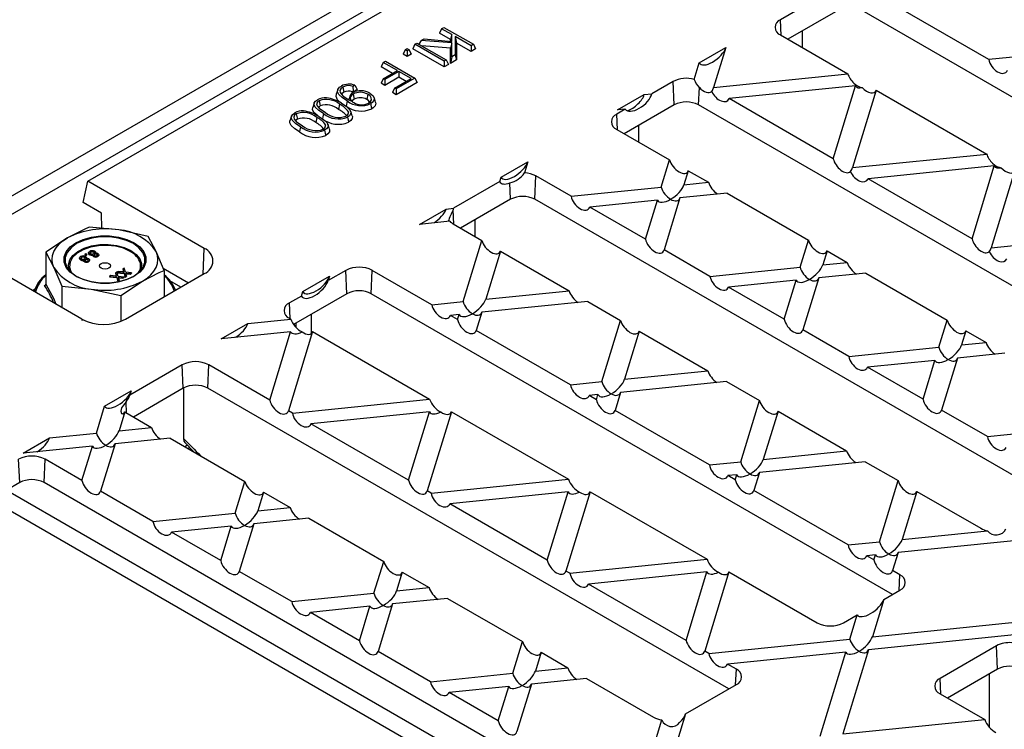
# Model space of a CAD drawing. Units: millimetres. Extents: x 70 to 4130, y 70 to 2900.
# Drawn here: x 3585 to 3673, y 2621 to 2685 of the extents above; entities that cross this region are included whole.
import ezdxf

# ---------------------------------------------------------------- set-up
doc = ezdxf.new("R2010")
doc.units = ezdxf.units.MM
doc.header["$LTSCALE"] = 10
doc.layers.add('HAURATON_PRODUCT_CONTOUR', color=7, linetype='Continuous', lineweight=25)

msp = doc.modelspace()

# ---------------------------------------------------------------- linework, layer by layer
at = {"layer": 'HAURATON_PRODUCT_CONTOUR'}
for p, q in [((3561.175, 2656.018), (3737.633, 2757.885)), ((3562.589, 2655.201), (3739.048, 2757.068)), ((3590.858, 2670.548), (3651.395, 2705.496)), ((3656.83, 2687.26), (3652.968, 2685.031)), ((3658.124, 2685.859), (3653.644, 2683.273)), ((3707.502, 2658.613), (3660.307, 2685.859)), ((3671.659, 2681.453), (3663.784, 2685.999)), ((3653.03, 2683.627), (3652.968, 2685.031)), ((3622.596, 2684.222), (3622.406, 2683.814)), ((3622.596, 2684.222), (3622.805, 2684.343)), ((3623.52, 2683.689), (3622.596, 2684.222)), ((3622.805, 2684.343), (3625.444, 2682.82)), ((3654.951, 2682.519), (3654.951, 2684.027)), ((3620.771, 2683.168), (3620.561, 2682.829)), ((3620.771, 2683.168), (3621.022, 2683.314)), ((3623.519, 2682.954), (3620.771, 2683.168)), ((3621.022, 2683.314), (3623.519, 2683.088)), ((3623.385, 2683.249), (3622.406, 2683.814)), ((3623.52, 2683.689), (3623.385, 2683.249)), ((3623.385, 2683.1), (3623.385, 2683.249)), ((3623.519, 2683.088), (3623.52, 2683.689)), ((3625.235, 2682.699), (3623.798, 2683.528)), ((3623.798, 2683.528), (3623.798, 2681.869)), ((3623.798, 2683.528), (3623.932, 2682.933)), ((3652.968, 2683.663), (3659.024, 2680.167)), ((3619.324, 2682.333), (3619.134, 2681.925)), ((3619.324, 2682.333), (3619.497, 2682.433)), ((3619.497, 2682.233), (3619.324, 2682.333)), ((3619.497, 2682.433), (3619.67, 2682.333)), ((3619.67, 2682.333), (3619.497, 2682.233)), ((3619.497, 2682.233), (3619.497, 2681.716)), ((3619.67, 2682.333), (3619.859, 2681.925)), ((3620.198, 2682.838), (3620.009, 2682.43)), ((3622.837, 2680.797), (3620.009, 2682.43)), ((3620.198, 2682.838), (3620.371, 2682.938)), ((3622.837, 2681.315), (3620.198, 2682.838)), ((3620.371, 2682.938), (3623.01, 2681.415)), ((3623.385, 2682.478), (3620.822, 2682.678)), ((3623.519, 2682.954), (3623.385, 2682.478)), ((3623.385, 2681.113), (3623.385, 2682.478)), ((3623.519, 2681.708), (3623.519, 2682.954)), ((3623.932, 2682.933), (3623.932, 2681.429)), ((3625.235, 2682.181), (3623.932, 2682.933)), ((3625.444, 2682.82), (3625.235, 2682.699)), ((3625.235, 2682.699), (3625.235, 2682.181)), ((3625.634, 2682.411), (3625.235, 2682.181)), ((3625.444, 2682.82), (3625.634, 2682.411)), ((3645.699, 2681.156), (3648.087, 2682.534)), ((3648.087, 2682.534), (3646.989, 2678.942)), ((3619.497, 2681.716), (3619.134, 2681.925)), ((3619.859, 2681.925), (3619.497, 2681.716)), ((3623.01, 2681.415), (3622.837, 2681.315)), ((3623.01, 2681.415), (3623.2, 2681.006)), ((3623.519, 2681.708), (3623.385, 2681.113)), ((3623.932, 2681.429), (3623.385, 2681.113)), ((3623.798, 2681.869), (3623.519, 2681.708)), ((3623.798, 2681.869), (3623.932, 2681.429)), ((3675.178, 2681.812), (3671.659, 2681.453)), ((3617.357, 2681.198), (3617.167, 2680.789)), ((3618.178, 2680.206), (3617.167, 2680.789)), ((3617.357, 2681.198), (3617.566, 2681.319)), ((3618.626, 2680.465), (3617.357, 2681.198)), ((3617.357, 2679.732), (3618.626, 2680.465)), ((3617.566, 2681.319), (3620.205, 2679.795)), ((3622.837, 2681.315), (3622.837, 2680.797)), ((3623.2, 2681.006), (3622.837, 2680.797)), ((3645.247, 2679.677), (3645.699, 2681.156)), ((3617.357, 2679.732), (3617.167, 2679.324)), ((3617.494, 2679.653), (3617.357, 2679.732)), ((3618.763, 2680.386), (3617.494, 2679.653)), ((3618.763, 2679.868), (3617.494, 2679.136)), ((3617.494, 2679.653), (3617.494, 2679.136)), ((3618.372, 2678.895), (3619.859, 2679.753)), ((3620.205, 2679.795), (3618.509, 2678.816)), ((3619.859, 2679.753), (3618.763, 2680.386)), ((3618.763, 2680.386), (3618.763, 2679.868)), ((3619.41, 2679.494), (3618.763, 2679.868)), ((3620.205, 2679.795), (3620.395, 2679.387)), ((3646.989, 2678.942), (3659.024, 2680.167)), ((3613.283, 2678.737), (3613.152, 2678.344)), ((3613.725, 2678.985), (3613.82, 2678.522)), ((3614.825, 2679.147), (3614.665, 2679.034)), ((3615.019, 2678.754), (3614.692, 2678.523)), ((3617.494, 2679.136), (3617.167, 2679.324)), ((3618.372, 2678.895), (3618.183, 2678.487)), ((3618.509, 2678.816), (3618.372, 2678.895)), ((3620.395, 2679.387), (3618.509, 2678.298)), ((3618.509, 2678.816), (3618.509, 2678.298)), ((3643.358, 2679.483), (3641.444, 2678.378)), ((3643.451, 2677.388), (3643.358, 2679.483)), ((3645.635, 2677.388), (3645.704, 2678.947)), ((3659.711, 2679.102), (3648.385, 2677.949)), ((3657.714, 2672.563), (3659.711, 2679.102)), ((3661.556, 2678.705), (3659.435, 2671.758)), ((3661.556, 2678.705), (3671.469, 2672.983)), ((3614.481, 2677.741), (3614.453, 2677.817)), ((3614.663, 2678.354), (3614.758, 2677.891)), ((3615.968, 2678.346), (3615.874, 2677.883)), ((3616.667, 2677.662), (3616.536, 2678.056)), ((3618.509, 2678.298), (3618.183, 2678.487)), ((3638.38, 2676.931), (3640.767, 2678.309)), ((3640.767, 2678.309), (3641.444, 2678.378)), ((3657.714, 2672.563), (3648.385, 2677.949)), ((3611.171, 2677.54), (3611.04, 2677.147)), ((3611.61, 2677.764), (3611.704, 2677.301)), ((3613.449, 2677.439), (3613.354, 2676.976)), ((3614.119, 2677.739), (3614.024, 2677.276)), ((3639.056, 2677), (3638.296, 2676.56)), ((3639.056, 2677), (3638.38, 2676.931)), ((3643.451, 2677.388), (3638.972, 2674.803)), ((3692.363, 2650.412), (3645.635, 2677.388)), ((3609.126, 2676.36), (3608.995, 2675.966)), ((3609.564, 2676.583), (3609.659, 2676.12)), ((3611.404, 2676.259), (3611.309, 2675.796)), ((3614.235, 2676.777), (3614.141, 2676.476)), ((3614.577, 2676.417), (3614.445, 2676.81)), ((3638.358, 2675.157), (3638.296, 2676.56)), ((3612.19, 2675.597), (3612.096, 2675.296)), ((3612.531, 2675.236), (3612.4, 2675.63)), ((3638.296, 2675.193), (3643.041, 2672.453)), ((3640.278, 2674.048), (3640.278, 2675.557)), ((3659.435, 2671.758), (3671.469, 2672.983)), ((3627.926, 2670.896), (3630.313, 2672.274)), ((3630.313, 2672.274), (3630.013, 2671.293)), ((3642.296, 2670.013), (3643.041, 2672.453)), ((3672.156, 2671.918), (3660.83, 2670.765)), ((3670.159, 2665.379), (3672.156, 2671.918)), ((3627.807, 2670.505), (3627.926, 2670.896)), ((3630.962, 2668.918), (3631.055, 2671.013)), ((3634.212, 2669.19), (3631.055, 2671.013)), ((3644.713, 2671.488), (3644.325, 2670.22)), ((3644.713, 2671.488), (3646.523, 2670.444)), ((3670.159, 2665.379), (3660.83, 2670.765)), ((3674.002, 2671.521), (3671.88, 2664.573)), ((3590.453, 2668.633), (3590.858, 2670.548)), ((3601.312, 2664.513), (3590.858, 2670.548)), ((3627.807, 2670.505), (3623.67, 2668.117)), ((3628.779, 2668.918), (3628.713, 2670.406)), ((3634.212, 2669.19), (3642.296, 2670.013)), ((3644.325, 2670.22), (3646.523, 2670.444)), ((3643.967, 2669.048), (3642.542, 2664.381)), ((3648.194, 2669.479), (3643.967, 2669.048)), ((3648.194, 2669.479), (3655.486, 2665.269)), ((3592.094, 2667.686), (3590.453, 2668.633)), ((3622.994, 2668.049), (3623.67, 2668.117)), ((3628.779, 2668.918), (3624.299, 2666.332)), ((3678.035, 2641.743), (3630.962, 2668.918)), ((3641.938, 2668.842), (3635.883, 2668.225)), ((3640.87, 2665.346), (3635.883, 2668.225)), ((3640.87, 2665.346), (3641.938, 2668.842)), ((3592.115, 2666.31), (3592.094, 2667.686)), ((3620.606, 2666.67), (3622.994, 2668.049)), ((3623.685, 2666.687), (3623.628, 2667.98)), ((3593.641, 2666.167), (3590.992, 2666.416)), ((3623.333, 2666.948), (3620.606, 2666.67)), ((3623.623, 2666.723), (3626.197, 2665.237)), ((3625.606, 2665.578), (3625.606, 2667.086)), ((3589.053, 2665.457), (3587.113, 2664.177)), ((3596.29, 2665.596), (3593.641, 2666.167)), ((3597, 2664.228), (3596.29, 2665.596)), ((3671.88, 2664.573), (3683.914, 2665.798)), ((3624.522, 2659.753), (3626.197, 2665.237)), ((3654.741, 2662.829), (3655.486, 2665.269)), ((3590.335, 2658.176), (3580.118, 2664.074)), ((3587.113, 2664.177), (3587.113, 2661.3)), ((3587.113, 2664.177), (3587.823, 2662.809)), ((3590.308, 2663.73), (3590.308, 2663.689)), ((3590.582, 2663.73), (3590.582, 2663.689)), ((3590.689, 2664.034), (3590.598, 2663.982)), ((3590.598, 2663.982), (3590.689, 2663.93)), ((3590.598, 2663.982), (3590.598, 2663.941)), ((3590.598, 2663.941), (3590.689, 2663.889)), ((3590.78, 2663.982), (3590.689, 2664.034)), ((3590.689, 2663.93), (3590.78, 2663.982)), ((3590.689, 2663.889), (3590.78, 2663.941)), ((3590.689, 2663.93), (3590.689, 2663.889)), ((3590.78, 2663.982), (3590.78, 2663.941)), ((3590.94, 2664.123), (3590.94, 2664.072)), ((3591.031, 2663.994), (3591.031, 2663.953)), ((3591.123, 2664.201), (3591.123, 2664.16)), ((3591.319, 2663.91), (3591.319, 2663.859)), ((3591.379, 2663.824), (3591.379, 2663.784)), ((3591.397, 2664.201), (3591.397, 2664.16)), ((3591.477, 2663.956), (3591.444, 2663.931)), ((3591.477, 2663.997), (3591.477, 2663.956)), ((3591.568, 2664.109), (3591.563, 2664.079)), ((3591.57, 2664.104), (3591.57, 2664.155)), ((3591.689, 2664.001), (3591.689, 2663.961)), ((3591.76, 2663.836), (3591.76, 2663.795)), ((3591.853, 2663.908), (3591.853, 2663.959)), ((3597.709, 2662.538), (3597, 2664.228)), ((3601.209, 2662.199), (3601.312, 2664.513)), ((3627.869, 2664.272), (3626.552, 2659.96)), ((3627.869, 2664.272), (3634.021, 2660.72)), ((3646.657, 2662.006), (3642.542, 2664.381)), ((3657.158, 2664.304), (3656.77, 2663.035)), ((3657.158, 2664.304), (3658.968, 2663.259)), ((3587.823, 2662.809), (3588.533, 2661.119)), ((3590.124, 2663.652), (3590.124, 2663.601)), ((3590.215, 2663.523), (3590.215, 2663.482)), ((3590.503, 2663.439), (3590.503, 2663.388)), ((3590.563, 2663.353), (3590.563, 2663.313)), ((3590.661, 2663.485), (3590.628, 2663.46)), ((3590.661, 2663.526), (3590.661, 2663.485)), ((3590.752, 2663.638), (3590.747, 2663.608)), ((3590.754, 2663.633), (3590.754, 2663.684)), ((3590.873, 2663.53), (3590.873, 2663.49)), ((3590.944, 2663.365), (3590.944, 2663.324)), ((3591.037, 2663.437), (3591.037, 2663.488)), ((3646.657, 2662.006), (3654.741, 2662.829)), ((3656.77, 2663.035), (3658.968, 2663.259)), ((3592.944, 2662.071), (3592.824, 2662.001)), ((3592.824, 2662.001), (3593.465, 2661.933)), ((3592.824, 2662.001), (3592.824, 2661.96)), ((3592.824, 2661.96), (3593.465, 2661.892)), ((3593.366, 2662.026), (3592.944, 2662.071)), ((3593.468, 2662.373), (3593.346, 2662.303)), ((3593.346, 2662.303), (3593.422, 2662.066)), ((3593.346, 2662.303), (3593.346, 2662.262)), ((3593.346, 2662.262), (3593.422, 2662.025)), ((3593.422, 2662.066), (3593.422, 2662.025)), ((3593.424, 2662.02), (3593.422, 2662.025)), ((3593.465, 2661.933), (3593.568, 2661.614)), ((3593.465, 2661.933), (3593.465, 2661.892)), ((3593.587, 2662.002), (3593.468, 2662.373)), ((3593.597, 2662.447), (3593.477, 2662.378)), ((3593.477, 2662.378), (3594.118, 2662.31)), ((3593.477, 2662.378), (3593.477, 2662.345)), ((3593.479, 2662.337), (3594.118, 2662.269)), ((3594.139, 2661.944), (3593.587, 2662.002)), ((3594.019, 2662.403), (3593.597, 2662.447)), ((3594.121, 2662.75), (3593.999, 2662.679)), ((3593.999, 2662.679), (3594.075, 2662.442)), ((3593.999, 2662.679), (3593.999, 2662.639)), ((3593.999, 2662.639), (3594.075, 2662.401)), ((3594.019, 2661.874), (3594.139, 2661.944)), ((3594.075, 2662.442), (3594.075, 2662.401)), ((3594.077, 2662.397), (3594.075, 2662.401)), ((3594.118, 2662.31), (3594.22, 2661.991)), ((3594.118, 2662.31), (3594.118, 2662.269)), ((3594.118, 2662.269), (3594.22, 2661.95)), ((3594.24, 2662.379), (3594.121, 2662.75)), ((3594.139, 2661.944), (3594.139, 2661.903)), ((3594.22, 2661.991), (3594.342, 2662.061)), ((3594.22, 2661.95), (3594.342, 2662.02)), ((3594.22, 2661.991), (3594.22, 2661.95)), ((3594.791, 2662.32), (3594.24, 2662.379)), ((3594.241, 2658.176), (3601.312, 2662.258)), ((3594.342, 2662.061), (3594.286, 2662.236)), ((3594.342, 2662.061), (3594.342, 2662.02)), ((3594.369, 2662.283), (3594.671, 2662.251)), ((3594.369, 2662.283), (3594.369, 2662.242)), ((3594.369, 2662.242), (3594.671, 2662.21)), ((3594.671, 2662.251), (3594.791, 2662.32)), ((3594.671, 2662.21), (3594.791, 2662.28)), ((3594.671, 2662.251), (3594.671, 2662.21)), ((3594.791, 2662.32), (3594.791, 2662.28)), ((3597.618, 2662.756), (3599.896, 2661.441)), ((3597.709, 2662.538), (3597.709, 2660.178)), ((3610.152, 2660.635), (3612.54, 2662.014)), ((3614.014, 2662.543), (3612.42, 2661.623)), ((3612.54, 2662.014), (3612.42, 2661.623)), ((3614.106, 2660.448), (3614.014, 2662.543)), ((3616.29, 2660.448), (3616.382, 2662.543)), ((3621.711, 2659.467), (3616.382, 2662.543)), ((3660.639, 2662.294), (3656.412, 2661.864)), ((3660.639, 2662.294), (3667.931, 2658.085)), ((3586.988, 2661.183), (3587.072, 2661.241)), ((3588.533, 2661.119), (3588.533, 2659.216)), ((3588.533, 2661.119), (3591.182, 2660.87)), ((3593.465, 2661.892), (3593.568, 2661.573)), ((3593.568, 2661.614), (3593.689, 2661.684)), ((3593.568, 2661.573), (3593.689, 2661.643)), ((3593.568, 2661.614), (3593.568, 2661.573)), ((3593.689, 2661.684), (3593.633, 2661.859)), ((3593.689, 2661.684), (3593.689, 2661.643)), ((3593.716, 2661.906), (3594.019, 2661.874)), ((3593.716, 2661.906), (3593.716, 2661.866)), ((3593.716, 2661.866), (3594.019, 2661.833)), ((3593.831, 2660.299), (3595.77, 2661.579)), ((3594.019, 2661.833), (3594.139, 2661.903)), ((3594.019, 2661.874), (3594.019, 2661.833)), ((3599.208, 2661.044), (3598.227, 2661.61)), ((3654.383, 2661.657), (3648.328, 2661.041)), ((3653.315, 2658.162), (3648.328, 2661.041)), ((3653.315, 2658.162), (3654.383, 2661.657)), ((3656.412, 2661.864), (3654.987, 2657.197)), ((3586.135, 2660.846), (3585.922, 2660.723)), ((3591.182, 2660.87), (3593.831, 2660.299)), ((3593.831, 2660.299), (3593.831, 2657.981)), ((3610.033, 2660.245), (3608.951, 2659.62)), ((3614.106, 2660.448), (3609.324, 2657.687)), ((3610.033, 2660.245), (3610.152, 2660.635)), ((3663.019, 2633.472), (3616.29, 2660.448)), ((3626.552, 2659.96), (3634.021, 2660.72)), ((3609.013, 2658.217), (3608.951, 2659.62)), ((3621.711, 2659.467), (3624.522, 2659.753)), ((3635.693, 2659.755), (3626.194, 2658.788)), ((3635.693, 2659.755), (3638.642, 2658.052)), ((3610.933, 2656.904), (3610.933, 2658.616)), ((3624.165, 2658.581), (3623.382, 2658.502)), ((3624.027, 2658.13), (3623.382, 2658.502)), ((3624.027, 2658.13), (3624.165, 2658.581)), ((3626.194, 2658.788), (3625.698, 2657.165)), ((3590.292, 2658.111), (3590.548, 2658.092)), ((3602.833, 2656.41), (3605.22, 2657.788)), ((3605.22, 2657.788), (3609.075, 2658.181)), ((3608.951, 2658.252), (3609.075, 2658.181)), ((3609.396, 2657.591), (3609.409, 2657.736)), ((3609.521, 2657.801), (3609.521, 2657.445)), ((3636.967, 2652.569), (3638.642, 2658.052)), ((3667.186, 2655.645), (3667.931, 2658.085)), ((3609.055, 2657.043), (3602.833, 2656.41)), ((3607.183, 2650.913), (3609.055, 2657.043)), ((3611.025, 2657.055), (3608.854, 2649.948)), ((3611.025, 2657.055), (3621.52, 2650.996)), ((3634.156, 2652.282), (3625.698, 2657.165)), ((3640.314, 2657.087), (3638.997, 2652.775)), ((3640.314, 2657.087), (3646.467, 2653.535)), ((3659.102, 2654.822), (3654.987, 2657.197)), ((3669.603, 2657.12), (3669.215, 2655.851)), ((3669.603, 2657.12), (3671.413, 2656.075)), ((3669.215, 2655.851), (3671.413, 2656.075)), ((3768.11, 2536.271), (3561.635, 2655.466)), ((3659.102, 2654.822), (3667.186, 2655.645)), ((3673.084, 2655.11), (3668.858, 2654.68)), ((3766.696, 2535.454), (3560.22, 2654.65)), ((3599.341, 2654.072), (3594.647, 2651.363)), ((3599.434, 2651.978), (3599.341, 2654.072)), ((3601.617, 2651.978), (3601.71, 2654.072)), ((3607.183, 2650.913), (3601.71, 2654.072)), ((3666.828, 2654.473), (3660.774, 2653.857)), ((3665.761, 2650.978), (3666.828, 2654.473)), ((3668.858, 2654.68), (3667.432, 2650.013)), ((3638.997, 2652.775), (3646.467, 2653.535)), ((3665.761, 2650.978), (3660.774, 2653.857)), ((3634.156, 2652.282), (3636.967, 2652.569)), ((3648.138, 2652.57), (3638.639, 2651.604)), ((3648.138, 2652.57), (3651.087, 2650.868)), ((3592.379, 2650.375), (3594.766, 2651.753)), ((3594.766, 2651.753), (3594.647, 2651.363)), ((3599.434, 2651.978), (3594.954, 2649.392)), ((3599.446, 2651.984), (3599.446, 2647.473)), ((3648.346, 2625.002), (3601.617, 2651.978)), ((3636.61, 2651.397), (3635.827, 2651.317)), ((3636.472, 2650.945), (3636.61, 2651.397)), ((3638.639, 2651.604), (3638.143, 2649.98)), ((3594.34, 2649.746), (3594.296, 2650.752)), ((3609.209, 2649.743), (3621.52, 2650.996)), ((3636.472, 2650.945), (3635.827, 2651.317)), ((3649.413, 2645.384), (3651.087, 2650.868)), ((3591.64, 2647.955), (3592.379, 2650.375)), ((3594.183, 2649.842), (3593.669, 2648.161)), ((3594.278, 2649.782), (3596.574, 2648.457)), ((3609.209, 2649.743), (3608.854, 2649.948)), ((3621.5, 2649.859), (3610.881, 2648.778)), ((3619.628, 2643.729), (3621.5, 2649.859)), ((3623.47, 2649.87), (3621.3, 2642.764)), ((3623.47, 2649.87), (3633.965, 2643.812)), ((3646.601, 2645.098), (3638.143, 2649.98)), ((3652.759, 2649.903), (3651.442, 2645.591)), ((3652.759, 2649.903), (3658.912, 2646.351)), ((3671.547, 2647.637), (3667.432, 2650.013)), ((3619.628, 2643.729), (3610.881, 2648.778)), ((3587.447, 2647.528), (3591.64, 2647.955)), ((3593.669, 2648.161), (3596.574, 2648.457)), ((3671.547, 2647.637), (3679.631, 2648.46)), ((3585.059, 2646.15), (3587.447, 2647.528)), ((3593.311, 2646.99), (3592.011, 2642.731)), ((3598.246, 2647.492), (3593.311, 2646.99)), ((3598.246, 2647.492), (3604.955, 2643.619)), ((3599.572, 2647.091), (3600.396, 2646.25)), ((3591.282, 2646.783), (3585.059, 2646.15)), ((3590.339, 2643.696), (3591.282, 2646.783)), ((3599.801, 2646.858), (3599.572, 2646.726)), ((3599.829, 2646.578), (3599.986, 2646.668)), ((3651.442, 2645.591), (3658.912, 2646.351)), ((3584.761, 2643.507), (3584.669, 2645.602)), ((3586.945, 2643.507), (3587.037, 2645.602)), ((3590.339, 2643.696), (3587.037, 2645.602)), ((3646.601, 2645.098), (3649.413, 2645.384)), ((3660.583, 2645.386), (3651.084, 2644.419)), ((3660.583, 2645.386), (3663.533, 2643.683)), ((3651.084, 2644.419), (3650.588, 2642.796)), ((3584.761, 2643.507), (3583.556, 2642.812)), ((3633.674, 2616.531), (3586.945, 2643.507)), ((3604.085, 2640.77), (3604.955, 2643.619)), ((3621.655, 2642.559), (3633.965, 2643.812)), ((3649.055, 2644.213), (3648.272, 2644.133)), ((3648.917, 2643.761), (3648.272, 2644.133)), ((3648.917, 2643.761), (3649.055, 2644.213)), ((3661.858, 2638.2), (3663.533, 2643.683)), ((3596.708, 2640.019), (3592.011, 2642.731)), ((3606.626, 2642.654), (3606.114, 2640.977)), ((3606.626, 2642.654), (3609.019, 2641.272)), ((3621.655, 2642.559), (3621.3, 2642.764)), ((3633.945, 2642.675), (3623.326, 2641.594)), ((3632.073, 2636.544), (3633.945, 2642.675)), ((3635.915, 2642.686), (3633.745, 2635.579)), ((3635.915, 2642.686), (3646.41, 2636.627)), ((3659.046, 2637.914), (3650.588, 2642.796)), ((3665.204, 2642.718), (3663.887, 2638.406)), ((3665.204, 2642.718), (3670.936, 2639.41)), ((3596.708, 2640.019), (3604.085, 2640.77)), ((3606.114, 2640.977), (3609.019, 2641.272)), ((3632.073, 2636.544), (3623.326, 2641.594)), ((3610.691, 2640.307), (3605.756, 2639.805)), ((3610.691, 2640.307), (3617.4, 2636.434)), ((3603.727, 2639.599), (3598.38, 2639.054)), ((3602.784, 2636.512), (3598.38, 2639.054)), ((3602.784, 2636.512), (3603.727, 2639.599)), ((3605.756, 2639.805), (3604.456, 2635.547)), ((3663.887, 2638.406), (3671.543, 2639.186)), ((3659.046, 2637.914), (3661.858, 2638.2)), ((3676.609, 2638.566), (3663.529, 2637.235)), ((3663.529, 2637.235), (3663.033, 2635.612)), ((3616.53, 2633.586), (3617.4, 2636.434)), ((3634.1, 2635.374), (3646.41, 2636.627)), ((3661.5, 2637.028), (3660.717, 2636.949)), ((3661.362, 2636.577), (3660.717, 2636.949)), ((3661.362, 2636.577), (3661.5, 2637.028)), ((3609.153, 2632.835), (3604.456, 2635.547)), ((3619.072, 2635.469), (3618.559, 2633.792)), ((3619.072, 2635.469), (3621.464, 2634.088)), ((3634.1, 2635.374), (3633.745, 2635.579)), ((3646.391, 2635.49), (3635.771, 2634.409)), ((3644.518, 2629.36), (3646.391, 2635.49)), ((3648.36, 2635.502), (3646.19, 2628.395)), ((3648.36, 2635.502), (3656.263, 2630.94)), ((3663.695, 2635.23), (3663.033, 2635.612)), ((3663.633, 2633.826), (3663.695, 2635.23)), ((3618.559, 2633.792), (3621.464, 2634.088)), ((3644.518, 2629.36), (3635.771, 2634.409)), ((3662.243, 2633.024), (3663.695, 2633.862)), ((3609.153, 2632.835), (3616.53, 2633.586)), ((3623.136, 2633.123), (3618.201, 2632.621)), ((3623.136, 2633.123), (3629.845, 2629.25)), ((3662.243, 2633.024), (3661.223, 2629.684)), ((3616.172, 2632.414), (3610.825, 2631.87)), ((3615.229, 2629.327), (3616.172, 2632.414)), ((3618.201, 2632.621), (3616.901, 2628.362)), ((3615.229, 2629.327), (3610.825, 2631.87)), ((3658.632, 2630.94), (3659.856, 2631.646)), ((3659.193, 2629.477), (3659.856, 2631.646)), ((3661.223, 2629.684), (3674.303, 2631.015)), ((3646.545, 2628.19), (3659.193, 2629.477)), ((3673.945, 2629.844), (3660.865, 2628.512)), ((3628.975, 2626.401), (3629.845, 2629.25)), ((3646.545, 2628.19), (3646.19, 2628.395)), ((3660.865, 2628.512), (3658.559, 2620.962)), ((3672.35, 2628.866), (3667.287, 2625.943)), ((3672.442, 2626.771), (3672.35, 2628.866)), ((3621.598, 2625.651), (3616.901, 2628.362)), ((3631.517, 2628.285), (3631.004, 2626.608)), ((3631.517, 2628.285), (3633.909, 2626.904)), ((3658.836, 2628.306), (3648.216, 2627.225)), ((3656.529, 2620.755), (3658.836, 2628.306)), ((3631.004, 2626.608), (3633.909, 2626.904)), ((3649.022, 2626.76), (3648.216, 2627.225)), ((3648.96, 2625.356), (3649.022, 2626.76)), ((3672.442, 2626.771), (3667.963, 2624.185)), ((3621.598, 2625.651), (3628.975, 2626.401)), ((3635.581, 2625.939), (3630.647, 2625.436)), ((3635.581, 2625.939), (3641.591, 2622.469)), ((3667.349, 2624.54), (3667.287, 2625.943)), ((3671.695, 2626.339), (3671.695, 2621.58)), ((3628.617, 2625.23), (3623.27, 2624.686)), ((3627.674, 2622.143), (3628.617, 2625.23)), ((3630.647, 2625.436), (3629.346, 2621.178)), ((3644.47, 2622.764), (3649.022, 2625.392)), ((3627.674, 2622.143), (3623.27, 2624.686)), ((3667.287, 2624.576), (3671.301, 2622.259)), ((3641.42, 2619.217), (3642.337, 2622.22)), ((3644.47, 2622.764), (3643.449, 2619.424)), ((3658.559, 2620.962), (3671.301, 2622.259))]:
    msp.add_line(p, q, dxfattribs=at)
at = {"layer": 'HAURATON_PRODUCT_CONTOUR', "flags": 128}
for points in [[(3614.119, 2677.739), (3613.696, 2678.011), (3613.372, 2678.321), (3613.265, 2678.569), (3613.299, 2678.778), (3613.452, 2678.968), (3613.607, 2679.075)], [(3613.725, 2678.985), (3613.543, 2678.838), (3613.464, 2678.677), (3613.486, 2678.51), (3613.74, 2678.205), (3614.099, 2677.949)], [(3614.825, 2679.147), (3614.922, 2678.951), (3615.019, 2678.754)], [(3611.998, 2676.603), (3611.575, 2676.875), (3611.253, 2677.186), (3611.158, 2677.402), (3611.181, 2677.566), (3611.296, 2677.717), (3611.472, 2677.842)], [(3613.61, 2677.541), (3613.601, 2677.547), (3613.27, 2677.854), (3613.135, 2678.134), (3613.158, 2678.344)], [(3613.82, 2678.522), (3613.645, 2678.371), (3613.632, 2678.335)], [(3614.386, 2678.221), (3614.32, 2678.025), (3614.264, 2677.859)], [(3614.758, 2677.891), (3614.581, 2677.741), (3614.577, 2677.731)], [(3616.141, 2677.629), (3616.035, 2677.769), (3615.874, 2677.883)], [(3616.04, 2677.549), (3616.223, 2677.696), (3616.302, 2677.855), (3616.288, 2678.021), (3616.173, 2678.194), (3615.968, 2678.346)], [(3616.161, 2678.435), (3616.447, 2678.21), (3616.549, 2678.003), (3616.524, 2677.788), (3616.375, 2677.599), (3616.233, 2677.502)], [(3611.526, 2676.382), (3611.481, 2676.411), (3611.151, 2676.719), (3611.028, 2676.97), (3611.044, 2677.146)], [(3611.61, 2677.764), (3611.454, 2677.635), (3611.387, 2677.477), (3611.421, 2677.292), (3611.608, 2677.08), (3612.172, 2676.702)], [(3611.704, 2677.301), (3611.573, 2677.191), (3611.553, 2677.142)], [(3613.621, 2677.54), (3614.044, 2677.267), (3614.367, 2676.957), (3614.462, 2676.739), (3614.438, 2676.573), (3614.321, 2676.421), (3614.149, 2676.299)], [(3616.233, 2677.502), (3616.261, 2677.363), (3616.29, 2677.224), (3616.328, 2677.039)], [(3616.65, 2677.66), (3616.689, 2677.549), (3616.632, 2677.316), (3616.448, 2677.117), (3616.328, 2677.039)], [(3609.952, 2675.422), (3609.529, 2675.694), (3609.208, 2676.005), (3609.113, 2676.221), (3609.136, 2676.385), (3609.25, 2676.536), (3609.427, 2676.662)], [(3609.564, 2676.583), (3609.409, 2676.454), (3609.342, 2676.296), (3609.376, 2676.112), (3609.563, 2675.9), (3610.127, 2675.521)], [(3609.659, 2676.12), (3609.528, 2676.011), (3609.508, 2675.961)], [(3611.576, 2676.359), (3611.999, 2676.087), (3612.321, 2675.776), (3612.417, 2675.558), (3612.393, 2675.393), (3612.276, 2675.241), (3612.103, 2675.118)], [(3611.998, 2676.603), (3611.969, 2676.464), (3611.941, 2676.325), (3611.903, 2676.14)], [(3614.149, 2676.299), (3614.177, 2676.16), (3614.205, 2676.021), (3614.243, 2675.836)], [(3614.563, 2676.415), (3614.593, 2676.355), (3614.574, 2676.16), (3614.442, 2675.979), (3614.243, 2675.836)], [(3609.858, 2674.959), (3609.436, 2675.23), (3609.105, 2675.538), (3608.982, 2675.79), (3608.999, 2675.966)], [(3609.952, 2675.422), (3609.924, 2675.283), (3609.896, 2675.144), (3609.858, 2674.959)], [(3612.518, 2675.234), (3612.547, 2675.174), (3612.529, 2674.979), (3612.397, 2674.798), (3612.198, 2674.655)], [(3612.103, 2675.118), (3612.132, 2674.979), (3612.16, 2674.84), (3612.198, 2674.655)], [(3590.992, 2666.416), (3590.545, 2666.221), (3589.053, 2665.457)], [(3587.823, 2662.809), (3587.702, 2663.16), (3587.661, 2663.518), (3587.702, 2663.876), (3587.823, 2664.228), (3588.023, 2664.568), (3588.298, 2664.889), (3588.643, 2665.188), (3589.053, 2665.457)], [(3589.806, 2662.014), (3589.291, 2662.387), (3588.933, 2662.816), (3588.75, 2663.28), (3588.75, 2663.756), (3588.933, 2664.221), (3589.291, 2664.65), (3589.806, 2665.022), (3590.451, 2665.319), (3591.194, 2665.526), (3591.999, 2665.632), (3592.824, 2665.632), (3593.628, 2665.526), (3594.372, 2665.319), (3595.017, 2665.022), (3595.531, 2664.65), (3595.889, 2664.221), (3596.073, 2663.756), (3596.073, 2663.28), (3595.889, 2662.816), (3595.531, 2662.387), (3595.017, 2662.014), (3594.372, 2661.717), (3593.628, 2661.51), (3592.824, 2661.404), (3591.999, 2661.404), (3591.194, 2661.51), (3590.451, 2661.717), (3589.806, 2662.014)], [(3594.955, 2664.943), (3594.325, 2665.233), (3593.599, 2665.435), (3592.814, 2665.539), (3592.009, 2665.539), (3591.223, 2665.435), (3590.498, 2665.233), (3589.868, 2664.943), (3589.366, 2664.58), (3589.017, 2664.161), (3588.837, 2663.708), (3588.837, 2663.243), (3589.017, 2662.789), (3589.366, 2662.371), (3589.868, 2662.007), (3590.498, 2661.717), (3591.223, 2661.515), (3592.009, 2661.412), (3592.814, 2661.412), (3593.599, 2661.515), (3594.325, 2661.717), (3594.955, 2662.007), (3595.457, 2662.371), (3595.806, 2662.789), (3595.986, 2663.243), (3595.986, 2663.708), (3595.806, 2664.161), (3595.457, 2664.58), (3594.955, 2664.943)], [(3589.254, 2662.481), (3589.201, 2662.607), (3589.135, 2663.045), (3589.245, 2663.48), (3589.526, 2663.888), (3589.962, 2664.248), (3590.531, 2664.54), (3591.201, 2664.749), (3591.936, 2664.862), (3592.697, 2664.875), (3593.443, 2664.786), (3594.132, 2664.601), (3594.729, 2664.328)], [(3594.667, 2664.249), (3594.062, 2664.523), (3593.36, 2664.705), (3592.604, 2664.785), (3591.836, 2664.758), (3591.102, 2664.626), (3590.444, 2664.396), (3589.9, 2664.082), (3589.502, 2663.703), (3589.274, 2663.279), (3589.227, 2662.836), (3589.346, 2662.437)], [(3590.215, 2663.523), (3590.141, 2663.59), (3590.127, 2663.669), (3590.161, 2663.728), (3590.227, 2663.778)], [(3590.308, 2663.73), (3590.259, 2663.69), (3590.247, 2663.642), (3590.267, 2663.605), (3590.307, 2663.575)], [(3590.308, 2663.689), (3590.259, 2663.649), (3590.25, 2663.612)], [(3590.582, 2663.575), (3590.63, 2663.615), (3590.641, 2663.663), (3590.621, 2663.699), (3590.582, 2663.73)], [(3590.633, 2663.637), (3590.621, 2663.658), (3590.582, 2663.689)], [(3590.671, 2663.783), (3590.728, 2663.739), (3590.754, 2663.685), (3590.746, 2663.642), (3590.716, 2663.602)], [(3591.031, 2663.994), (3590.956, 2664.061), (3590.943, 2664.14), (3590.977, 2664.199), (3591.043, 2664.249)], [(3591.031, 2663.953), (3590.956, 2664.02), (3590.946, 2664.077)], [(3591.123, 2664.201), (3591.075, 2664.161), (3591.063, 2664.113), (3591.083, 2664.076), (3591.123, 2664.046)], [(3591.123, 2664.16), (3591.075, 2664.12), (3591.066, 2664.083)], [(3591.379, 2663.824), (3591.336, 2663.859), (3591.319, 2663.9), (3591.345, 2663.965)], [(3591.379, 2663.784), (3591.336, 2663.818), (3591.319, 2663.859), (3591.321, 2663.863)], [(3591.398, 2664.046), (3591.446, 2664.086), (3591.457, 2664.134), (3591.437, 2664.17), (3591.397, 2664.201)], [(3591.448, 2664.108), (3591.437, 2664.129), (3591.397, 2664.16)], [(3591.477, 2663.997), (3591.438, 2663.967), (3591.426, 2663.931), (3591.437, 2663.902), (3591.467, 2663.878)], [(3591.486, 2664.254), (3591.544, 2664.21), (3591.569, 2664.156), (3591.562, 2664.113), (3591.532, 2664.073)], [(3591.677, 2663.882), (3591.715, 2663.913), (3591.729, 2663.949), (3591.718, 2663.977), (3591.689, 2664.001)], [(3591.727, 2663.905), (3591.729, 2663.908), (3591.718, 2663.936), (3591.689, 2663.961)], [(3591.78, 2664.053), (3591.842, 2663.996), (3591.849, 2663.928), (3591.817, 2663.878), (3591.76, 2663.836)], [(3591.846, 2663.913), (3591.849, 2663.888), (3591.817, 2663.837), (3591.76, 2663.795)], [(3594.729, 2664.328), (3595.202, 2663.983), (3595.523, 2663.585), (3595.677, 2663.155), (3595.655, 2662.716), (3595.569, 2662.481)], [(3595.77, 2661.579), (3596.18, 2661.849), (3596.525, 2662.147), (3596.8, 2662.469), (3597, 2662.809), (3597.121, 2663.16), (3597.161, 2663.518), (3597.121, 2663.876), (3597, 2664.228)], [(3590.215, 2663.482), (3590.141, 2663.549), (3590.131, 2663.606)], [(3590.563, 2663.353), (3590.52, 2663.388), (3590.503, 2663.429), (3590.529, 2663.494)], [(3590.563, 2663.313), (3590.52, 2663.347), (3590.503, 2663.388), (3590.505, 2663.392)], [(3590.661, 2663.526), (3590.622, 2663.496), (3590.61, 2663.46), (3590.622, 2663.431), (3590.651, 2663.407)], [(3590.861, 2663.411), (3590.899, 2663.442), (3590.913, 2663.478), (3590.902, 2663.506), (3590.873, 2663.53)], [(3590.912, 2663.434), (3590.913, 2663.437), (3590.902, 2663.465), (3590.873, 2663.49)], [(3590.964, 2663.582), (3591.026, 2663.525), (3591.033, 2663.457), (3591.001, 2663.407), (3590.944, 2663.365)], [(3591.03, 2663.442), (3591.033, 2663.417), (3591.001, 2663.366), (3590.944, 2663.324)], [(3592.058, 2662.743), (3591.949, 2662.836), (3591.911, 2662.947), (3591.949, 2663.057), (3592.058, 2663.151), (3592.22, 2663.213), (3592.411, 2663.235), (3592.603, 2663.213), (3592.765, 2663.151), (3592.873, 2663.057), (3592.911, 2662.947), (3592.873, 2662.836), (3592.765, 2662.743), (3592.603, 2662.68), (3592.411, 2662.658), (3592.22, 2662.68), (3592.058, 2662.743)], [(3589.346, 2662.437), (3589.366, 2662.399), (3589.399, 2662.341)], [(3593.366, 2662.026), (3593.406, 2662.022), (3593.438, 2662.018)], [(3593.438, 2662.018), (3593.429, 2662.045), (3593.422, 2662.066)], [(3593.612, 2661.924), (3593.624, 2661.888), (3593.633, 2661.859)], [(3594.019, 2662.403), (3594.059, 2662.398), (3594.09, 2662.395)], [(3594.09, 2662.395), (3594.082, 2662.422), (3594.075, 2662.442)], [(3594.265, 2662.301), (3594.277, 2662.264), (3594.286, 2662.236)], [(3595.77, 2661.579), (3597.262, 2662.343), (3597.709, 2662.538)], [(3587.113, 2661.3), (3587.823, 2659.983), (3588.014, 2659.516)], [(3594.296, 2650.752), (3594.059, 2650.461), (3593.894, 2650.203), (3593.822, 2649.929), (3593.896, 2649.717), (3594.014, 2649.672), (3594.14, 2649.754), (3594.183, 2649.842)], [(3599.446, 2647.473), (3599.49, 2647.217), (3599.58, 2647.098)]]:
    msp.add_lwpolyline(points, dxfattribs=at)
at = {"layer": 'HAURATON_PRODUCT_CONTOUR'}
for centre, radius, start, end in [((3653.228, 2684.347), 0.731, 110.78342, 249.21658), ((3644.552, 2677.152), 2.619, 74.59407, 117.10505), ((3646.919, 2680.215), 1.757, 197.84299, 226.19526), ((3614.292, 2677.834), 1.417, 67.90672, 118.87766), ((3614.247, 2678.011), 1.105, 67.79741, 118.19937), ((3578.027, 2676.798), 36.706, 2.69392, 3.49262), ((3612.18, 2676.605), 1.425, 86.51899, 119.77234), ((3612.256, 2676.051), 1.831, 49.32012, 110.66619), ((3611.799, 2674.606), 3.454, 58.15404, 82.2185), ((3614.234, 2677.775), 0.855, 65.40443, 119.00289), ((3676.172, 2791.547), 129.452, 241.34651, 241.53898), ((3614.8, 2678.106), 0.424, 112.57527, 197.32304), ((3614.819, 2677.96), 0.424, 111.52419, 177.34284), ((3614.687, 2677.992), 0.292, 182.40053, 216.84699), ((3615.069, 2678.276), 0.768, 216.70597, 242.83901), ((3615.342, 2677.081), 1.582, 58.85771, 116.46949), ((3615.309, 2677.196), 1.326, 60.1751, 119.12207), ((3615.309, 2676.91), 1.126, 59.87234, 119.28775), ((3612.253, 2675.732), 1.662, 48.48935, 109.25921), ((3612.554, 2675.251), 1.902, 35.49622, 65.12669), ((3612.635, 2675.676), 1.942, 34.54175, 65.22004), ((3615.379, 2679.126), 2.293, 233.79601, 294.44704), ((3615.377, 2679.411), 2.092, 233.04992, 294.14089), ((3615.418, 2678.728), 1.333, 238.34865, 297.82088), ((3644.543, 2675.281), 2.373, 62.60967, 117.39033), ((3610.135, 2675.425), 1.425, 86.51899, 119.77234), ((3610.211, 2674.87), 1.831, 49.32012, 110.66619), ((3610.208, 2674.551), 1.662, 48.48935, 109.25921), ((3609.754, 2673.425), 3.454, 58.15404, 82.2185), ((3610.59, 2674.495), 1.942, 34.54175, 65.22004), ((3613.331, 2677.972), 2.323, 232.06897, 293.11782), ((3613.328, 2678.255), 2.122, 231.16955, 292.75488), ((3613.368, 2678.111), 1.848, 229.67074, 290.49051), ((3613.883, 2676.712), 0.358, 291.65116, 10.40114), ((3638.555, 2675.877), 0.731, 110.78342, 249.21658), ((3611.283, 2677.075), 2.122, 231.16955, 292.75488), ((3611.323, 2676.93), 1.848, 229.67074, 290.49051), ((3610.509, 2674.07), 1.902, 35.49622, 65.12669), ((3611.838, 2675.532), 0.358, 291.65116, 10.40114), ((3611.286, 2676.791), 2.323, 232.06897, 293.11782), ((3628.305, 2672.401), 2.036, 281.55012, 327.0306), ((3629.941, 2668.946), 2.348, 61.68964, 88.24365), ((3629.87, 2666.811), 2.373, 62.60967, 117.39033), ((3629.071, 2665.106), 6.156, 152.16389, 162.72407), ((3624.236, 2667.812), 1.25, 223.74605, 240.64681), ((3592.403, 2658.981), 7.291, 80.2289, 117.35717), ((3593.381, 2661.839), 4.336, 33.43888, 86.5665), ((3590.453, 2663.379), 0.459, 61.7726, 119.62046), ((3590.444, 2663.486), 0.28, 60.55939, 119.26968), ((3590.444, 2663.446), 0.28, 60.55939, 119.26968), ((3591.222, 2664.35), 0.404, 241.7781, 287.71837), ((3591.212, 2664.27), 0.365, 240.19945, 284.19366), ((3591.269, 2663.85), 0.459, 61.7726, 119.62046), ((3591.26, 2663.957), 0.28, 60.55939, 119.26968), ((3591.26, 2663.917), 0.28, 60.55939, 119.26968), ((3591.26, 2664.29), 0.28, 240.67071, 299.46541), ((3591.559, 2664.179), 0.397, 243.05923, 300.40589), ((3591.559, 2664.138), 0.397, 243.05923, 300.40589), ((3591.568, 2664.069), 0.216, 241.9821, 300.33559), ((3591.586, 2663.815), 0.212, 61.18637, 121.11274), ((3591.586, 2663.775), 0.212, 61.18637, 121.11274), ((3591.633, 2663.774), 0.316, 62.28298, 108.70629), ((3593.927, 2662.702), 1.715, 15.32159, 64.43623), ((3600.884, 2663.386), 1.206, 290.78342, 69.21658), ((3591.442, 2665.198), 4.336, 213.43888, 266.5665), ((3590.406, 2663.879), 0.404, 241.7781, 287.71837), ((3590.396, 2663.799), 0.365, 240.19945, 284.19366), ((3590.444, 2663.819), 0.28, 240.67071, 299.46541), ((3590.743, 2663.708), 0.397, 243.05923, 300.40589), ((3590.743, 2663.667), 0.397, 243.05923, 300.40589), ((3590.752, 2663.598), 0.216, 241.9821, 300.33559), ((3590.771, 2663.344), 0.212, 61.18637, 121.11274), ((3590.771, 2663.304), 0.212, 61.18637, 121.11274), ((3590.817, 2663.303), 0.316, 62.28298, 108.70629), ((3594.476, 2662.946), 1.125, 327.45217, 10.71236), ((3615.198, 2660.257), 2.575, 62.60967, 117.39033), ((3588.675, 2659.91), 2.715, 125.10531, 164.33539), ((3588.948, 2659.913), 2.848, 130.0909, 166.53495), ((3593.731, 2662.31), 0.403, 252.80711, 267.8481), ((3594.384, 2662.686), 0.403, 252.80711, 267.8481), ((3594.389, 2662.688), 0.446, 255.77479, 267.42409), ((3596.125, 2659.916), 2.727, 18.03667, 54.48324), ((3595.795, 2659.854), 2.945, 16.72967, 49.45388), ((3586.977, 2661.321), 0.138, 274.52087, 351.36929), ((3580.112, 2656.561), 8.285, 21.7868, 33.91098), ((3592.419, 2668.055), 7.291, 260.2289, 297.35717), ((3593.736, 2662.311), 0.446, 255.77479, 267.42409), ((3615.198, 2658.341), 2.373, 62.60967, 117.39033), ((3609.21, 2658.936), 0.731, 110.78342, 249.21658), ((3592.288, 2661.945), 4.245, 242.60967, 297.39033), ((3600.525, 2651.787), 2.575, 62.60967, 117.39033), ((3600.525, 2649.871), 2.373, 62.60967, 117.39033), ((3595.017, 2651.065), 1.48, 235.68251, 240.04959), ((3585.853, 2643.316), 2.575, 62.60967, 117.39033), ((3585.853, 2641.4), 2.373, 62.60967, 117.39033), ((3671.952, 2641.231), 2.086, 240.82564, 258.68932), ((3672.317, 2639.807), 0.992, 218.75629, 332.8681), ((3663.435, 2634.546), 0.731, 290.78342, 69.21658), ((3657.448, 2633.225), 2.575, 242.60967, 297.39033), ((3673.511, 2626.654), 2.498, 84.95112, 117.69974), ((3648.763, 2626.076), 0.731, 290.78342, 69.21658), ((3673.534, 2624.664), 2.373, 62.60967, 117.39033), ((3667.546, 2625.259), 0.731, 110.78342, 249.21658), ((3642.643, 2624.376), 2.178, 241.10234, 261.92388), ((3643.202, 2622.561), 0.93, 201.56308, 322.31698)]:
    msp.add_arc(centre, radius, start, end, dxfattribs=at)
for centre, major_axis, ratio, start_param, end_param in [((3646.893, 2682.049), (1.157, 0.95), 0.449224, 3.040617, 5.67685), ((3672.511, 2681.177), (-0.688, 0.867), 0.605138, 0.831282, 3.467514), ((3659.844, 2679.887), (-0.743, 0.873), 0.508185, 0.863675, 2.682357), ((3646.108, 2679.478), (-0.691, 0.905), 0.572048, 1.727087, 3.174998), ((3645.796, 2678.457), (1.157, 0.95), 0.449224, 5.332393, 5.67685), ((3660.905, 2679.995), (1.157, 0.95), 0.449224, 3.040617, 3.858167), ((3660.718, 2679.383), (-0.737, 0.837), 0.537128, 1.63072, 3.449402), ((3640.227, 2677.891), (1.152, 0.917), 0.488468, 3.096128, 5.73236), ((3639.573, 2677.824), (1.157, 0.95), 0.449224, 4.095302, 5.67685), ((3647.564, 2678.637), (-0.688, 0.867), 0.605138, 1.175738, 3.467514), ((3658.553, 2672.294), (-0.691, 0.905), 0.572048, 0.883223, 3.174998), ((3672.289, 2672.703), (-0.743, 0.873), 0.508185, 0.863675, 2.682357), ((3629.12, 2671.789), (1.157, 0.95), 0.449224, 3.040617, 5.67685), ((3643.874, 2672.166), (-0.737, 0.837), 0.537128, 0.81317, 3.449402), ((3658.241, 2671.273), (1.157, 0.95), 0.449224, 5.332393, 5.67685), ((3673.35, 2672.811), (1.157, 0.95), 0.449224, 3.040617, 3.858167), ((3673.163, 2672.198), (-0.737, 0.837), 0.537128, 1.63072, 3.449402), ((3660.01, 2671.453), (-0.688, 0.867), 0.605138, 1.175738, 3.467514), ((3629.004, 2671.411), (1.145, 0.99), 0.462423, 3.000883, 4.093296), ((3643.132, 2669.735), (-0.715, 0.87), 0.555624, 0.847184, 2.1653), ((3643.132, 2669.735), (1.157, 0.95), 0.449224, 4.358734, 5.67685), ((3647.343, 2670.164), (-0.743, 0.873), 0.508185, 0.863675, 2.10895), ((3635.063, 2668.914), (-0.688, 0.867), 0.605138, 0.831282, 3.467514), ((3643.132, 2669.735), (-0.715, 0.87), 0.555624, 2.1653, 3.483416), ((3622.454, 2667.63), (1.152, 0.917), 0.488468, 5.593622, 5.73236), ((3643.132, 2669.735), (1.157, 0.95), 0.449224, 3.040617, 4.358734), ((3621.8, 2667.564), (1.157, 0.95), 0.449224, 4.431574, 5.67685), ((3627.03, 2664.949), (-0.737, 0.837), 0.537128, 0.81317, 3.449402), ((3641.709, 2665.077), (-0.691, 0.905), 0.572048, 0.883223, 3.519455), ((3656.319, 2664.982), (-0.737, 0.837), 0.537128, 0.81317, 3.449402), ((3670.998, 2665.11), (-0.691, 0.905), 0.572048, 0.883223, 3.174998), ((3670.686, 2664.089), (1.157, 0.95), 0.449224, 5.332393, 5.67685), ((3672.455, 2664.269), (-0.688, 0.867), 0.605138, 1.175738, 3.467514), ((3655.577, 2662.551), (-0.715, 0.87), 0.555624, 0.847184, 2.1653), ((3655.577, 2662.551), (1.157, 0.95), 0.449224, 4.358734, 5.67685), ((3659.788, 2662.979), (-0.743, 0.873), 0.508185, 0.863675, 2.10895), ((3611.346, 2661.529), (1.157, 0.95), 0.449224, 3.040617, 5.67685), ((3647.508, 2661.729), (-0.688, 0.867), 0.605138, 0.831282, 3.467514), ((3611.231, 2661.151), (1.145, 0.99), 0.462423, 3.000883, 5.637115), ((3655.577, 2662.551), (1.157, 0.95), 0.449224, 3.040617, 4.358734), ((3655.577, 2662.551), (-0.715, 0.87), 0.555624, 2.1653, 3.483416), ((3634.841, 2660.44), (-0.743, 0.873), 0.508185, 0.863675, 2.10895), ((3622.562, 2659.19), (-0.688, 0.867), 0.605138, 0.831282, 3.467514), ((3625.358, 2659.475), (-0.715, 0.87), 0.555624, 0.847184, 2.1653), ((3625.358, 2659.475), (1.157, 0.95), 0.449224, 4.358734, 5.67685), ((3625.358, 2659.475), (1.157, 0.95), 0.449224, 3.040617, 4.358734), ((3625.358, 2659.475), (-0.715, 0.87), 0.555624, 2.1653, 3.483416), ((3604.027, 2657.303), (1.157, 0.95), 0.449224, 4.431574, 5.67685), ((3609.895, 2657.901), (-0.743, 0.873), 0.508185, 0.863675, 2.321211), ((3624.865, 2657.86), (-0.691, 0.905), 0.572048, 0.883223, 3.519455), ((3639.475, 2657.765), (-0.737, 0.837), 0.537128, 0.81317, 3.449402), ((3654.154, 2657.893), (-0.691, 0.905), 0.572048, 0.883223, 3.519455), ((3668.764, 2657.797), (-0.737, 0.837), 0.537128, 0.81317, 3.449402), ((3610.249, 2657.937), (1.157, 0.95), 0.449224, 3.040617, 4.219313), ((3610.187, 2657.732), (-0.737, 0.837), 0.537128, 1.991865, 3.449402), ((3668.022, 2655.366), (1.157, 0.95), 0.449224, 4.358734, 5.67685), ((3672.233, 2655.795), (-0.743, 0.873), 0.508185, 0.863675, 2.10895), ((3668.022, 2655.366), (-0.715, 0.87), 0.555624, 0.847184, 2.1653), ((3659.953, 2654.545), (-0.688, 0.867), 0.605138, 0.831282, 3.467514), ((3668.022, 2655.366), (1.157, 0.95), 0.449224, 3.040617, 4.358734), ((3668.022, 2655.366), (-0.715, 0.87), 0.555624, 2.1653, 3.483416), ((3647.287, 2653.255), (-0.743, 0.873), 0.508185, 0.863675, 2.10895), ((3635.007, 2652.006), (-0.688, 0.867), 0.605138, 0.831282, 3.467514), ((3637.803, 2652.29), (-0.715, 0.87), 0.555624, 0.847184, 2.1653), ((3637.803, 2652.29), (1.157, 0.95), 0.449224, 4.358734, 5.67685), ((3593.573, 2651.268), (1.157, 0.95), 0.449224, 3.040617, 5.67685), ((3593.457, 2650.891), (1.145, 0.99), 0.462423, 5.079643, 5.637115), ((3637.803, 2652.29), (1.157, 0.95), 0.449224, 3.040617, 4.358734), ((3637.803, 2652.29), (-0.715, 0.87), 0.555624, 2.1653, 3.483416), ((3608.021, 2650.644), (-0.691, 0.905), 0.572048, 0.883223, 3.519455), ((3622.34, 2650.716), (-0.743, 0.873), 0.508185, 0.863675, 2.321211), ((3637.31, 2650.676), (-0.691, 0.905), 0.572048, 0.883223, 3.519455), ((3651.921, 2650.58), (-0.737, 0.837), 0.537128, 0.81317, 3.449402), ((3666.599, 2650.708), (-0.691, 0.905), 0.572048, 0.883223, 3.519455), ((3610.061, 2649.466), (-0.688, 0.867), 0.605138, 0.831282, 3.467514), ((3622.694, 2650.752), (1.157, 0.95), 0.449224, 3.040617, 4.219313), ((3622.632, 2650.548), (-0.737, 0.837), 0.537128, 1.991865, 3.449402), ((3592.476, 2647.676), (-0.715, 0.87), 0.555624, 0.847184, 2.1653), ((3592.476, 2647.676), (1.157, 0.95), 0.449224, 4.358734, 5.67685), ((3597.394, 2648.177), (-0.743, 0.873), 0.508185, 0.863675, 2.10895), ((3586.253, 2647.043), (1.157, 0.95), 0.449224, 4.431574, 5.67685), ((3592.476, 2647.676), (-0.715, 0.87), 0.555624, 2.1653, 3.483416), ((3674.159, 2830.324), (-169.816, 266.878), 0.546414, 1.940019, 1.947283), ((3672.399, 2647.36), (-0.688, 0.867), 0.605138, 0.831282, 3.467514), ((3592.476, 2647.676), (1.157, 0.95), 0.449224, 3.040617, 4.358734), ((3659.732, 2646.071), (-0.743, 0.873), 0.508185, 0.863675, 2.10895), ((3650.248, 2645.106), (-0.715, 0.87), 0.555624, 0.847184, 2.1653), ((3650.248, 2645.106), (1.157, 0.95), 0.449224, 4.358734, 5.67685), ((3647.452, 2644.821), (-0.688, 0.867), 0.605138, 0.831282, 3.467514), ((3650.248, 2645.106), (1.157, 0.95), 0.449224, 3.040617, 4.358734), ((3650.248, 2645.106), (-0.715, 0.87), 0.555624, 2.1653, 3.483416), ((3591.178, 2643.427), (-0.691, 0.905), 0.572048, 0.883223, 3.519455), ((3605.788, 2643.331), (-0.737, 0.837), 0.537128, 0.81317, 3.449402), ((3620.466, 2643.459), (-0.691, 0.905), 0.572048, 0.883223, 3.519455), ((3634.785, 2643.532), (-0.743, 0.873), 0.508185, 0.863675, 2.321211), ((3649.755, 2643.492), (-0.691, 0.905), 0.572048, 0.883223, 3.519455), ((3664.366, 2643.396), (-0.737, 0.837), 0.537128, 0.81317, 3.449402), ((3622.506, 2642.282), (-0.688, 0.867), 0.605138, 0.831282, 3.467514), ((3635.139, 2643.568), (1.157, 0.95), 0.449224, 3.040617, 4.219313), ((3635.077, 2643.364), (-0.737, 0.837), 0.537128, 1.991865, 3.449402), ((3604.921, 2640.492), (-0.715, 0.87), 0.555624, 0.847184, 2.1653), ((3604.921, 2640.492), (1.157, 0.95), 0.449224, 4.358734, 5.67685), ((3609.839, 2640.992), (-0.743, 0.873), 0.508185, 0.863675, 2.10895), ((3597.56, 2639.743), (-0.688, 0.867), 0.605138, 0.831282, 3.467514), ((3604.921, 2640.492), (1.157, 0.95), 0.449224, 3.040617, 4.358734), ((3604.921, 2640.492), (-0.715, 0.87), 0.555624, 2.1653, 3.483416), ((3662.693, 2637.921), (-0.715, 0.87), 0.555624, 0.847184, 2.1653), ((3662.693, 2637.921), (1.157, 0.95), 0.449224, 4.358734, 5.67685), ((3659.897, 2637.637), (-0.688, 0.867), 0.605138, 0.831282, 3.467514), ((3662.693, 2637.921), (-0.715, 0.87), 0.555624, 2.1653, 3.483416), ((3603.623, 2636.243), (-0.691, 0.905), 0.572048, 0.883223, 3.519455), ((3618.233, 2636.147), (-0.737, 0.837), 0.537128, 0.81317, 3.449402), ((3632.912, 2636.275), (-0.691, 0.905), 0.572048, 0.883223, 3.519455), ((3647.23, 2636.347), (-0.743, 0.873), 0.508185, 0.863675, 2.321211), ((3662.2, 2636.307), (-0.691, 0.905), 0.572048, 0.883223, 3.519455), ((3662.693, 2637.921), (1.157, 0.95), 0.449224, 3.040617, 4.358734), ((3647.584, 2636.383), (1.157, 0.95), 0.449224, 3.040617, 4.219313), ((3647.522, 2636.179), (-0.737, 0.837), 0.537128, 1.991865, 3.449402), ((3634.951, 2635.097), (-0.688, 0.867), 0.605138, 0.831282, 3.467514), ((3617.366, 2633.307), (1.157, 0.95), 0.449224, 4.358734, 5.67685), ((3622.284, 2633.808), (-0.743, 0.873), 0.508185, 0.863675, 2.10895), ((3610.005, 2632.558), (-0.688, 0.867), 0.605138, 0.831282, 3.467514), ((3617.366, 2633.307), (-0.715, 0.87), 0.555624, 0.847184, 2.1653), ((3661.046, 2632.526), (1.167, 0.913), 0.434178, 3.07968, 5.715912), ((3617.366, 2633.307), (1.157, 0.95), 0.449224, 3.040617, 4.358734), ((3617.366, 2633.307), (-0.715, 0.87), 0.555624, 2.1653, 3.483416), ((3616.068, 2629.058), (-0.691, 0.905), 0.572048, 0.883223, 3.519455), ((3645.357, 2629.091), (-0.691, 0.905), 0.572048, 0.883223, 3.519455), ((3660.029, 2629.199), (-0.715, 0.87), 0.555624, 0.847184, 2.1653), ((3660.029, 2629.199), (1.157, 0.95), 0.449224, 4.358734, 5.67685), ((3630.678, 2628.962), (-0.737, 0.837), 0.537128, 0.81317, 3.449402), ((3660.029, 2629.199), (1.157, 0.95), 0.449224, 3.040617, 4.358734), ((3660.029, 2629.199), (-0.715, 0.87), 0.555624, 2.1653, 3.483416), ((3647.396, 2627.913), (-0.688, 0.867), 0.605138, 0.831282, 3.467514), ((3629.811, 2626.123), (1.157, 0.95), 0.449224, 4.358734, 5.67685), ((3634.729, 2626.624), (-0.743, 0.873), 0.508185, 0.863675, 2.10895), ((3629.811, 2626.123), (-0.715, 0.87), 0.555624, 0.847184, 2.1653), ((3622.45, 2625.374), (-0.688, 0.867), 0.605138, 0.831282, 3.467514), ((3629.811, 2626.123), (1.157, 0.95), 0.449224, 3.040617, 4.358734), ((3629.811, 2626.123), (-0.715, 0.87), 0.555624, 2.1653, 3.483416), ((3643.272, 2622.266), (1.167, 0.913), 0.434178, 4.954784, 5.715912), ((3672.121, 2621.979), (-0.743, 0.873), 0.508185, 0.863675, 2.321211), ((3628.513, 2621.874), (-0.691, 0.905), 0.572048, 0.883223, 3.519455)]:
    msp.add_ellipse(centre, major_axis=major_axis, ratio=ratio, start_param=start_param, end_param=end_param, dxfattribs=at)

doc.saveas('drawing.dxf')
